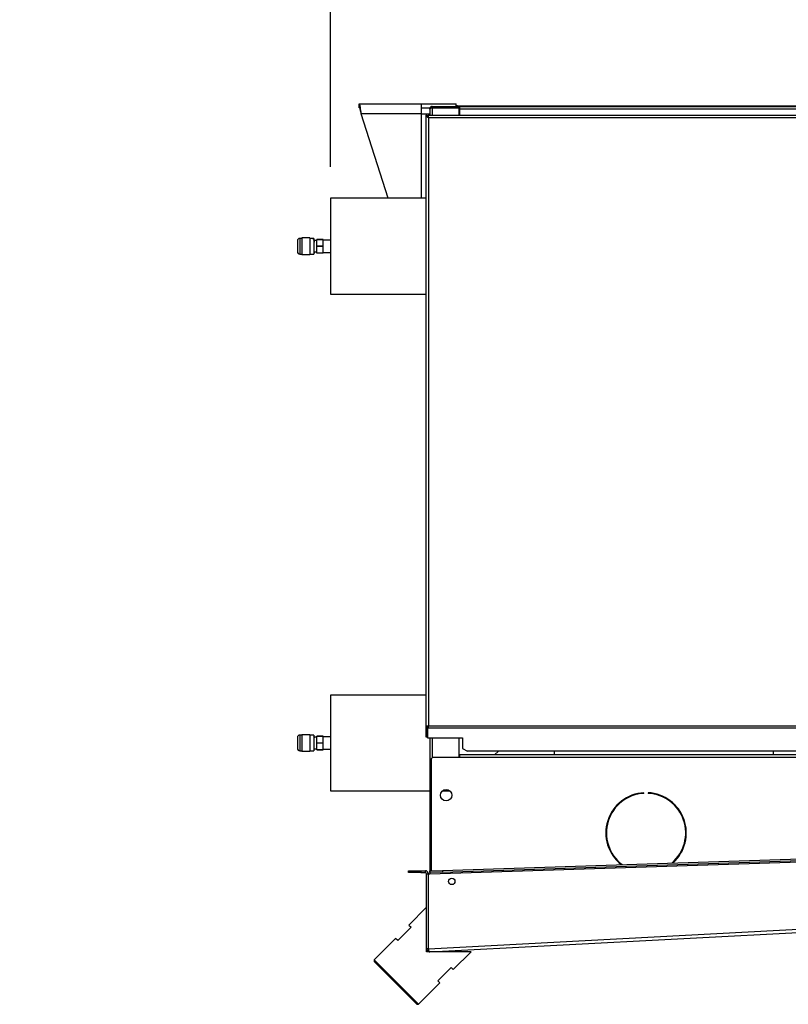
# Model space of a CAD drawing. Units: millimetres. Extents: x 5 to 415, y 3 to 291.
# Drawn here: x 336 to 360, y 236 to 267 of the extents above; entities that cross this region are included whole.
import ezdxf

# ---------------------------------------------------------------- set-up
doc = ezdxf.new("R2010")
doc.units = ezdxf.units.MM
doc.layers.add('GEOMETRY', color=7, linetype='Continuous')
doc.styles.add('SLDTEXTSTYLE0', font='TXT', dxfattribs={"width": 0.605})
doc.dimstyles.new('SLDDIMSTYLE1', dxfattribs={"dimtxt": 5.136637, "dimasz": 3.5, "dimexe": 0, "dimexo": 0.0625, "dimgap": 1.284159, "dimtad": 1, "dimdec": 0, "dimlfac": 25, "dimrnd": 1e-09, "dimzin": 12, "dimdsep": 46, "dimtxsty": 'SLDTEXTSTYLE0', "dimsah": 1, "dimcen": 0.09, "dimadec": 0, "dimazin": 3, "dimtol": 1, "dimtp": 10, "dimtm": 10, "dimtfac": 1, "dimtdec": 0, "dimtmove": 0, "dimatfit": 0, "dimfxl": 0, "dimfrac": 2, "dimtolj": 1, "dimarcsym": 0})

# ---------------------------------------------------------------- blocks, each defined once
blk = doc.blocks.new('_D_12')
at = {"layer": 'GEOMETRY'}
for p, q in [((345.416, 262.651), (345.416, 283.604)), ((382.813, 253.045), (382.813, 283.604)), ((345.416, 282.604), (335.538, 282.604)), ((382.813, 282.604), (345.416, 282.604)), ((382.813, 282.604), (392.691, 282.604))]:
    blk.add_line(p, q, dxfattribs=at)
for points in [[(345.416, 282.604), (340.279, 283.395), (340.279, 281.814)], [(382.813, 282.604), (387.95, 281.814), (387.95, 283.395)]]:
    blk.add_solid(points, dxfattribs=at)
at = {"layer": 'GEOMETRY', "char_height": 5.2917, "attachment_point": 1, "style": 'SLDTEXTSTYLE0'}
for s, insert in [('±10', (365.144, 289.426)), ('935', (351.4, 289.426))]:
    blk.add_mtext(s, dxfattribs=dict(at, insert=insert))

msp = doc.modelspace()

# ---------------------------------------------------------------- linework, layer by layer
at = {"color": 7, "linetype": 'Continuous', "lineweight": 25}
for p, q in [((346.336, 264.648), (348.304, 264.648)), ((346.336, 264.528), (346.336, 264.648)), ((348.304, 264.648), (348.304, 264.336)), ((348.304, 264.648), (349.416, 264.648)), ((349.416, 264.568), (349.416, 264.648)), ((347.253, 261.651), (346.398, 264.336)), ((348.304, 264.336), (346.398, 264.336)), ((348.304, 264.528), (348.588, 264.528)), ((348.304, 264.336), (348.576, 264.336)), ((348.576, 264.488), (348.576, 264.288)), ((348.647, 264.528), (348.656, 264.528)), ((348.656, 264.568), (349.516, 264.568)), ((348.656, 264.528), (348.656, 264.568)), ((348.656, 264.528), (349.516, 264.528)), ((348.656, 264.526), (349.496, 264.526)), ((348.724, 264.527), (348.718, 264.526)), ((348.724, 264.528), (348.724, 264.526)), ((349.456, 264.588), (349.416, 264.588)), ((349.456, 264.568), (349.456, 264.588)), ((349.456, 264.588), (374.776, 264.588)), ((349.496, 264.526), (349.496, 264.288)), ((349.516, 264.528), (349.516, 264.568)), ((349.516, 264.568), (349.536, 264.568)), ((349.516, 264.528), (349.536, 264.528)), ((349.536, 264.488), (349.536, 264.568)), ((349.536, 264.568), (374.576, 264.568)), ((374.576, 264.488), (349.536, 264.488)), ((349.536, 264.288), (349.536, 264.488)), ((348.456, 264.288), (348.456, 244.865)), ((348.496, 264.288), (348.456, 264.288)), ((348.524, 264.288), (375.548, 264.288)), ((348.524, 264.288), (348.524, 264.248)), ((348.536, 264.208), (348.536, 244.888)), ((375.536, 264.208), (348.536, 264.208)), ((348.456, 261.651), (345.416, 261.651)), ((345.416, 261.651), (345.416, 258.607)), ((344.368, 260.299), (344.368, 259.959)), ((344.508, 260.379), (344.448, 260.379)), ((344.768, 260.391), (344.508, 260.391)), ((344.508, 260.391), (344.508, 259.867)), ((344.768, 260.31), (344.766, 260.313)), ((344.768, 260.391), (344.768, 259.867)), ((344.888, 260.379), (344.768, 260.379)), ((344.771, 260.305), (344.768, 260.301)), ((344.888, 260.379), (344.888, 259.879)), ((344.988, 260.311), (344.9, 260.311)), ((344.9, 260.288), (344.9, 260.253)), ((344.988, 260.347), (345.188, 260.347)), ((344.988, 260.344), (344.988, 260.347)), ((345.188, 260.344), (344.988, 260.344)), ((344.988, 260.132), (344.988, 260.344)), ((345.188, 260.344), (345.188, 260.347)), ((345.188, 260.132), (345.188, 260.344)), ((345.416, 260.325), (345.188, 260.325)), ((344.9, 259.947), (344.988, 259.947)), ((344.988, 260.132), (345.188, 260.132)), ((344.988, 260.126), (344.988, 260.132)), ((345.188, 260.126), (344.988, 260.126)), ((344.988, 259.914), (344.988, 260.126)), ((345.188, 260.126), (345.188, 260.132)), ((345.188, 259.914), (345.188, 260.126)), ((344.448, 259.879), (344.508, 259.879)), ((344.508, 259.867), (344.768, 259.867)), ((344.762, 259.919), (344.767, 259.91)), ((344.768, 259.879), (344.888, 259.879)), ((344.888, 259.924), (344.896, 259.91)), ((344.897, 259.909), (344.9, 259.915)), ((344.9, 259.909), (344.897, 259.909)), ((344.897, 259.909), (344.897, 259.909)), ((344.9, 259.909), (344.9, 259.915)), ((344.988, 259.914), (345.188, 259.914)), ((344.988, 259.911), (344.988, 259.914)), ((345.188, 259.911), (344.988, 259.911)), ((345.188, 259.933), (345.416, 259.933)), ((345.188, 259.911), (345.188, 259.914)), ((345.416, 258.607), (348.456, 258.607)), ((348.456, 245.869), (345.416, 245.869)), ((345.416, 245.869), (345.416, 242.825)), ((348.496, 244.865), (348.456, 244.865)), ((348.456, 244.865), (348.456, 244.846)), ((348.456, 244.846), (348.496, 244.846)), ((348.456, 244.846), (348.456, 244.545)), ((348.496, 244.865), (348.496, 244.846)), ((348.496, 244.846), (348.496, 244.545)), ((348.536, 244.854), (348.499, 244.854)), ((348.499, 244.819), (348.499, 244.854)), ((348.499, 244.819), (348.499, 244.513)), ((348.536, 244.819), (348.499, 244.819)), ((348.536, 244.888), (375.536, 244.888)), ((348.536, 244.819), (348.536, 244.888)), ((375.536, 244.819), (348.536, 244.819)), ((344.368, 244.517), (344.368, 244.177)), ((344.508, 244.597), (344.448, 244.597)), ((344.768, 244.609), (344.508, 244.609)), ((344.508, 244.609), (344.508, 244.085)), ((344.768, 244.528), (344.766, 244.531)), ((344.768, 244.609), (344.768, 244.085)), ((344.888, 244.597), (344.768, 244.597)), ((344.888, 244.597), (344.888, 244.097)), ((344.988, 244.529), (344.9, 244.529)), ((344.988, 244.565), (345.188, 244.565)), ((344.988, 244.562), (344.988, 244.565)), ((345.188, 244.562), (344.988, 244.562)), ((344.988, 244.35), (344.988, 244.562)), ((344.988, 244.35), (345.188, 244.35)), ((344.988, 244.344), (344.988, 244.35)), ((345.188, 244.344), (344.988, 244.344)), ((344.988, 244.132), (344.988, 244.344)), ((345.188, 244.562), (345.188, 244.565)), ((345.188, 244.35), (345.188, 244.562)), ((345.416, 244.543), (345.188, 244.543)), ((345.188, 244.344), (345.188, 244.35)), ((345.188, 244.132), (345.188, 244.344)), ((348.456, 244.545), (348.496, 244.545)), ((348.499, 244.513), (349.616, 244.513)), ((348.576, 244.513), (348.576, 240.888)), ((349.496, 244.513), (349.496, 243.888)), ((349.616, 244.513), (349.616, 244.171)), ((344.448, 244.097), (344.508, 244.097)), ((344.508, 244.085), (344.768, 244.085)), ((344.762, 244.137), (344.767, 244.128)), ((344.768, 244.097), (344.888, 244.097)), ((344.888, 244.142), (344.896, 244.128)), ((344.897, 244.127), (344.9, 244.133)), ((344.9, 244.127), (344.897, 244.127)), ((344.897, 244.127), (344.897, 244.127)), ((344.9, 244.165), (344.988, 244.165)), ((344.9, 244.127), (344.9, 244.133)), ((344.988, 244.132), (345.188, 244.132)), ((344.988, 244.129), (344.988, 244.132)), ((345.188, 244.129), (344.988, 244.129)), ((345.188, 244.151), (345.416, 244.151)), ((345.188, 244.129), (345.188, 244.132)), ((349.616, 244.171), (349.776, 244.091)), ((374.296, 244.091), (349.776, 244.091)), ((350.638, 243.968), (350.76, 244.091)), ((352.538, 243.968), (352.538, 244.091)), ((359.494, 244.091), (359.494, 243.968)), ((348.616, 243.808), (348.616, 240.29)), ((349.536, 243.888), (348.696, 243.888)), ((374.696, 243.968), (349.536, 243.968)), ((349.536, 243.888), (349.536, 243.968)), ((374.696, 243.888), (349.536, 243.888)), ((345.416, 242.825), (348.576, 242.825)), ((348.978, 242.825), (349.214, 242.825)), ((355.383, 242.747), (355.383, 242.767)), ((355.523, 242.767), (355.523, 242.747)), ((355.975, 242.657), (355.943, 242.65)), ((356.688, 241.241), (356.703, 241.215)), ((348.616, 240.888), (348.576, 240.888)), ((348.576, 240.888), (348.576, 240.188)), ((348.581, 240.188), (376.298, 241.088)), ((348.978, 240.301), (375.898, 241.175)), ((348.98, 240.241), (375.9, 241.115)), ((347.896, 240.228), (347.896, 240.288)), ((347.896, 240.288), (348.296, 240.288)), ((348.296, 240.288), (348.296, 240.228)), ((348.296, 240.288), (348.436, 240.288)), ((348.436, 240.228), (348.436, 240.288)), ((348.578, 240.288), (348.978, 240.301)), ((348.58, 240.228), (348.578, 240.288)), ((348.98, 240.241), (348.58, 240.228)), ((348.978, 240.301), (348.98, 240.241)), ((348.296, 240.228), (347.896, 240.228)), ((348.296, 240.228), (348.436, 240.228)), ((348.476, 240.188), (348.536, 240.188)), ((348.476, 237.814), (348.476, 240.188)), ((348.536, 237.814), (348.536, 240.188)), ((348.539, 240.187), (348.581, 240.188)), ((348.539, 237.812), (348.539, 240.187)), ((348.58, 240.228), (348.581, 240.188)), ((348.476, 239.128), (347.91, 238.562)), ((348.539, 237.812), (376.333, 239.268)), ((348.581, 237.714), (376.301, 239.166)), ((347.981, 238.492), (347.557, 238.067)), ((347.91, 238.562), (347.981, 238.492)), ((347.486, 238.138), (346.807, 237.459)), ((347.557, 238.067), (347.486, 238.138)), ((348.476, 237.714), (348.476, 237.814)), ((348.476, 237.814), (348.536, 237.814)), ((348.476, 237.81), (348.536, 237.812)), ((348.539, 237.812), (348.539, 237.814)), ((348.539, 237.812), (348.539, 237.812)), ((346.807, 237.459), (346.807, 237.403)), ((347.514, 236.752), (346.807, 237.459)), ((349.89, 237.714), (348.476, 237.714)), ((349.325, 237.148), (349.89, 237.714)), ((347.486, 236.724), (346.807, 237.403)), ((348.83, 236.795), (349.254, 237.219)), ((349.254, 237.219), (349.325, 237.148)), ((348.165, 236.045), (347.486, 236.724)), ((348.222, 236.045), (347.514, 236.752)), ((348.222, 236.045), (348.9, 236.724)), ((348.9, 236.724), (348.83, 236.795)), ((348.165, 236.045), (348.222, 236.045))]:
    msp.add_line(p, q, dxfattribs=at)
at = {"color": 8, "linetype": 'Continuous', "lineweight": 25}
for p, q in [((348.304, 264.336), (348.304, 261.651)), ((348.656, 264.526), (348.656, 264.288)), ((349.536, 264.368), (349.496, 264.368)), ((344.448, 260.379), (344.448, 259.879)), ((344.448, 244.597), (344.448, 244.097)), ((348.656, 244.513), (348.656, 243.878))]:
    msp.add_line(p, q, dxfattribs=at)
at = {"color": 7, "linetype": 'Continuous', "lineweight": 25, "flags": 128}
for points in [[(356.264, 242.453), (356.261, 242.469), (356.256, 242.485)], [(356.725, 241.633), (356.71, 241.613), (356.707, 241.608)]]:
    msp.add_lwpolyline(points, dxfattribs=at)
at = {"color": 7, "linetype": 'Continuous', "lineweight": 25}
for centre, radius in [((349.096, 242.688), 0.18), ((349.276, 239.95), 0.102)]:
    msp.add_circle(centre, radius, dxfattribs=at)
for centre, radius, start, end in [((344.448, 260.299), 0.08, 90, 180), ((344.448, 259.959), 0.08, 180, 270), ((344.448, 244.517), 0.08, 90, 180), ((344.448, 244.177), 0.08, 180, 270), ((348.696, 243.808), 0.08, 90, 180), ((355.453, 241.489), 1.28, 93.1349, 231.5809), ((355.453, 241.489), 1.26, 93.1847, 232.6646), ((355.453, 241.489), 1.28, 312.1383, 86.8651), ((355.453, 241.489), 1.26, 311.0546, 86.8153), ((356.416, 242.408), 0.064, 188.6728, 258.6816), ((348.436, 240.188), 0.1, 0, 90), ((348.436, 240.188), 0.04, 360, 90), ((348.576, 237.814), 0.1, 180, 182.1268), ((348.576, 237.814), 0.04, 180, 182.1268)]:
    msp.add_arc(centre, radius, start, end, dxfattribs=at)
for points, knots in [([(346.398, 264.336), (346.393, 264.372), (346.384, 264.442), (346.371, 264.537), (346.358, 264.607), (346.346, 264.643), (346.339, 264.647), (346.336, 264.648)], [0, 0, 0, 0, 0.216358, 0.432723, 0.649088, 0.865454, 1, 1, 1, 1]), ([(346.398, 264.336), (346.393, 264.357), (346.385, 264.399), (346.372, 264.457), (346.358, 264.502), (346.347, 264.525), (346.339, 264.528), (346.336, 264.528)], [0, 0, 0, 0, 0.201879, 0.420927, 0.63998, 0.859032, 1, 1, 1, 1]), ([(348.656, 264.568), (348.647, 264.568), (348.63, 264.566), (348.607, 264.553), (348.59, 264.535), (348.578, 264.513), (348.577, 264.497), (348.576, 264.488)], [0, 0, 0, 0, 0.194912, 0.389917, 0.588359, 0.795828, 1, 1, 1, 1]), ([(348.576, 264.488), (348.577, 264.493), (348.579, 264.503), (348.592, 264.513), (348.607, 264.519), (348.622, 264.522), (348.638, 264.525), (348.65, 264.525), (348.656, 264.526)], [0, 0, 0, 0, 0.257339, 0.468763, 0.59931, 0.730858, 0.864175, 1, 1, 1, 1]), ([(348.656, 264.528), (348.652, 264.528), (348.646, 264.528), (348.641, 264.525), (348.64, 264.525)], [0, 0, 0, 0, 0.693458, 1, 1, 1, 1]), ([(344.897, 260.31), (344.893, 260.316), (344.888, 260.326), (344.883, 260.335), (344.881, 260.338)], [0, 0, 0, 0, 0.666123, 1, 1, 1, 1]), ([(344.897, 260.308), (344.898, 260.306), (344.899, 260.303), (344.9, 260.291), (344.9, 260.288)], [0, 0, 0, 0, 0.730679, 1, 1, 1, 1]), ([(344.9, 260.311), (344.9, 260.312), (344.9, 260.321), (344.9, 260.317), (344.9, 260.302), (344.9, 260.289), (344.9, 260.288)], [0, 0, 0, 0, 0.069934, 0.508489, 0.938783, 1, 1, 1, 1]), ([(344.888, 260.06), (344.888, 260.055), (344.889, 260.022), (344.891, 259.97), (344.894, 259.919), (344.896, 259.913), (344.897, 259.909)], [0, 0, 0, 0, 0.060262, 0.367815, 0.687989, 1, 1, 1, 1]), ([(348.536, 244.888), (348.527, 244.887), (348.509, 244.883), (348.484, 244.878), (348.466, 244.873), (348.457, 244.869), (348.456, 244.866), (348.456, 244.865)], [0, 0, 0, 0, 0.218297, 0.436606, 0.654915, 0.873224, 1, 1, 1, 1]), ([(344.897, 244.528), (344.893, 244.534), (344.888, 244.544), (344.883, 244.553), (344.881, 244.556)], [0, 0, 0, 0, 0.6661234, 1, 1, 1, 1]), ([(344.897, 244.526), (344.898, 244.524), (344.899, 244.521), (344.9, 244.509), (344.9, 244.506)], [0, 0, 0, 0, 0.730679, 1, 1, 1, 1]), ([(344.9, 244.529), (344.9, 244.53), (344.9, 244.539), (344.9, 244.535), (344.9, 244.52), (344.9, 244.507), (344.9, 244.506)], [0, 0, 0, 0, 0.069934, 0.508489, 0.938783, 1, 1, 1, 1]), ([(344.888, 244.278), (344.888, 244.273), (344.889, 244.24), (344.891, 244.188), (344.894, 244.137), (344.896, 244.131), (344.897, 244.127)], [0, 0, 0, 0, 0.060262, 0.367815, 0.687989, 1, 1, 1, 1]), ([(348.476, 237.81), (348.477, 237.8), (348.48, 237.782), (348.491, 237.759), (348.508, 237.738), (348.531, 237.723), (348.557, 237.714), (348.573, 237.714), (348.581, 237.714)], [0, 0, 0, 0, 0.190527, 0.319385, 0.475348, 0.697634, 0.838904, 1, 1, 1, 1]), ([(348.536, 237.812), (348.537, 237.808), (348.537, 237.802), (348.54, 237.797), (348.54, 237.796)], [0, 0, 0, 0, 0.727368, 1, 1, 1, 1]), ([(348.539, 237.812), (348.539, 237.812), (348.539, 237.813), (348.539, 237.813), (348.539, 237.814)], [0, 0, 0, 0, 0.559997, 1, 1, 1, 1]), ([(348.581, 237.714), (348.577, 237.715), (348.567, 237.717), (348.554, 237.736), (348.545, 237.763), (348.541, 237.79), (348.539, 237.807), (348.539, 237.812)], [0, 0, 0, 0, 0.238299, 0.476327, 0.697948, 0.905177, 1, 1, 1, 1])]:
    msp.add_open_spline(points, degree=3, knots=knots, dxfattribs=at)
for points in [[(348.456, 264.288), (348.457, 264.282), (348.46, 264.268), (348.478, 264.248), (348.505, 264.228), (348.526, 264.215), (348.536, 264.208)], [(348.496, 264.288), (348.497, 264.282), (348.498, 264.268), (348.507, 264.248), (348.52, 264.228), (348.531, 264.215), (348.536, 264.208)], [(348.536, 264.208), (348.535, 264.219), (348.533, 264.24), (348.53, 264.266), (348.527, 264.285), (348.525, 264.287), (348.524, 264.288)], [(348.536, 264.208), (348.535, 264.214), (348.533, 264.224), (348.53, 264.237), (348.527, 264.247), (348.525, 264.248), (348.524, 264.248)], [(348.536, 244.888), (348.531, 244.887), (348.52, 244.883), (348.507, 244.877), (348.498, 244.871), (348.497, 244.867), (348.496, 244.865)]]:
    msp.add_open_spline(points, degree=3, dxfattribs=at)

# ---------------------------------------------------------------- dimensions: what is measured, and where the dimension line sits
at = {"layer": 'GEOMETRY'}
dim = msp.add_linear_dim(base=(345.416, 282.604), p1=(382.813, 252.045), p2=(345.416, 261.651), dimstyle='SLDDIMSTYLE1', dxfattribs=at)
dim.commit()
dim.dimension.update_dxf_attribs({"geometry": '_D_12', "text_midpoint": (364.115, 282.604), "dimtype": 160})

doc.saveas('drawing.dxf')
